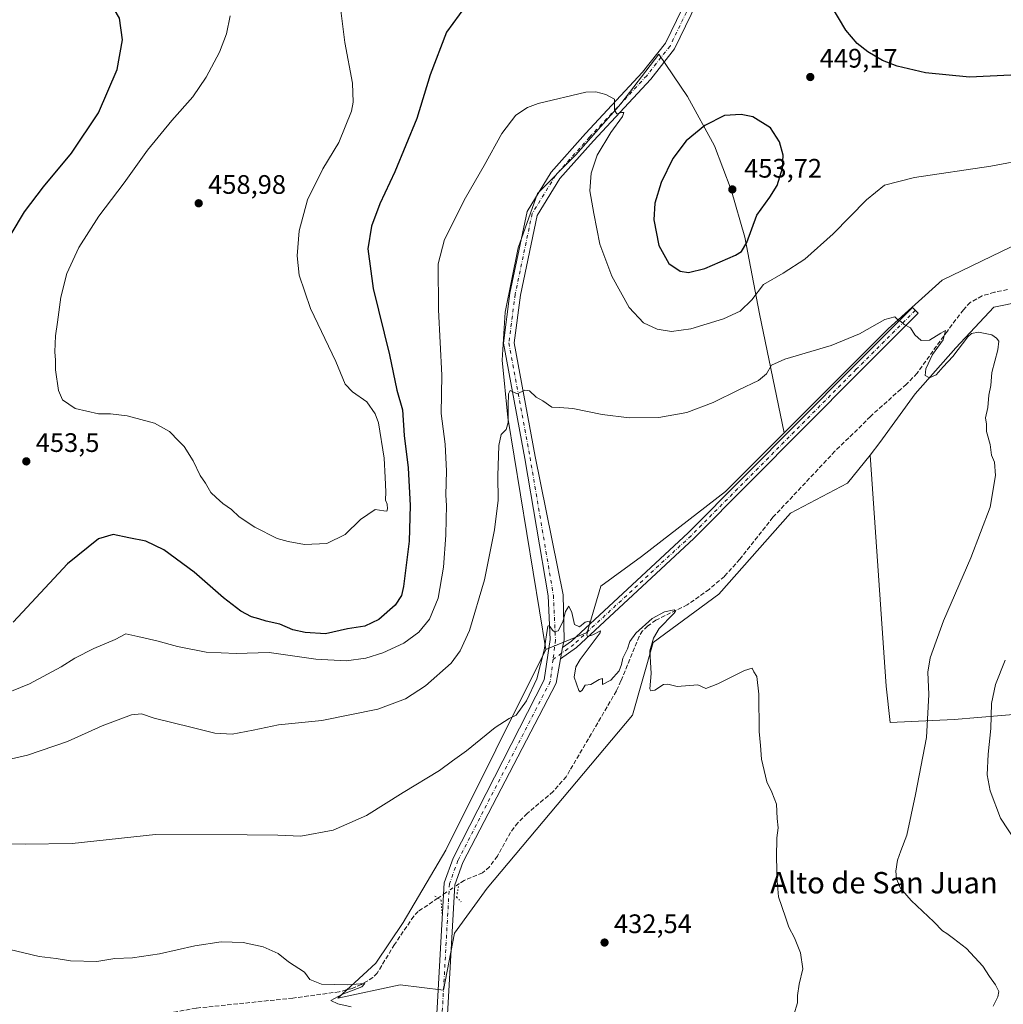
# Model space of a CAD drawing. Units: metres. Extents: x 600761 to 604214, y 4719911 to 4722275.
# Drawn here: x 602198 to 602566, y 4721374 to 4721743 of the extents above; entities that cross this region are included whole.
import ezdxf
from ezdxf.enums import TextEntityAlignment as Align

# ---------------------------------------------------------------- set-up
doc = ezdxf.new("R2010")
doc.units = ezdxf.units.M
doc.header["$MEASUREMENT"] = 0
for name, pattern in [('DGN Style 3', [2.307223458686699, 1.648016756204785, -0.6592067024819142]), ('DGN Style 4', [2.6384748266838614, 1.318413404963828, -0.6592067024819142, 0.001648016756204785, -0.6592067024819142]), ('DGN Style 5', [1.1536117293433497, 0.4944050268614355, -0.6592067024819142])]:
    doc.linetypes.add(name, pattern=pattern)
for name, color, linetype, lineweight in [('Corriente artificial lineal', 4, 'DGN Style 3', 13), ('Corriente artificial lineal oculto', 135, 'DGN Style 4', 13), ('Cultivos herbáceos CxS', 92, 'Continuous', 0), ('Cultivos leñosos CxS', 92, 'Continuous', 0), ('Curva de nivel maestra', 30, 'Continuous', 30), ('Curva de nivel normal', 30, 'Continuous', 0), ('Núcleo urbano CxS', 7, 'Continuous', 0), ('Pastizal CxS', 92, 'Continuous', 0), ('Pista no pavimentada Cxs', 111, 'Continuous', 0), ('Pista no pavimentada eje', 91, 'DGN Style 4', 0), ('Puente lineal', 2, 'DGN Style 5', 0), ('Punto de cota en terreno', 7, 'Continuous', 0), ('Rótulo de punto de cota en terreno', 7, 'Continuous', 0), ('Texto cartográfico', 7, 'Continuous', 0)]:
    doc.layers.add(name, color=color, linetype=linetype, lineweight=lineweight)
doc.styles.add('Style-Arial', font='txt')

# ---------------------------------------------------------------- blocks, each defined once
blk = doc.blocks.new('5PATER')
at = {"layer": 'Núcleo urbano CxS', "linetype": 'Continuous', "lineweight": 0}
h = blk.add_hatch(color=51, dxfattribs=at)
edge = h.paths.add_edge_path()
edge.add_ellipse((0, 0), major_axis=(-0.1095731443231308, -0.1110710700762829), ratio=0.9994222409660322, start_angle=0, end_angle=360)

msp = doc.modelspace()

# ---------------------------------------------------------------- linework, layer by layer
at = {"layer": 'Corriente artificial lineal', "color": 4, "linetype": 'DGN Style 3', "lineweight": 13}
for points in [[(602568.0500999996, 4721641.5701, 440.8787000000011), (602563.0800999999, 4721640.5101, 440.914300000004), (602558.4801000003, 4721639.130100001, 441.0334000000003), (602554.0601000005, 4721636.710100001, 440.8245000000024), (602551.4700999996, 4721633.970100001, 440.6667000000016), (602545.4801000003, 4721625.9901, 440.1971000000049), (602534.1401000004, 4721610.2301, 439.607999999993), (602530.1352000004, 4721606.0999, 439.2234000000026), (602528.0800999999, 4721604.220100001, 439.1257000000041), (602516.6601, 4721594.0701, 439.0381000000052), (602513.5201000003, 4721590.8101, 438.8179999999993), (602503.3901000004, 4721581.020099999, 438.6012000000047), (602480.2100999998, 4721556.290100001, 437.3077000000048), (602467.8300999999, 4721540.610099999, 437.0464000000065), (602462.0100999996, 4721534.1601, 436.8464999999997), (602456.3101000005, 4721529.300100001, 436.4033000000054), (602448.1401000004, 4721523.5101, 435.9236999999994), (602436.4001000002, 4721517.8101, 435.4492000000028), (602433.2500999998, 4721515.5701, 435.3083000000043), (602431.4301000005, 4721513.8101, 435.1334999999963), (602430.1101000002, 4721511.690099999, 435.1159000000043), (602423.3201000001, 4721495.030099999, 434.6287000000011), (602421.5800999999, 4721491.290100001, 434.482999999993), (602404.2301000003, 4721461.610099999, 433.4823999999935), (602402.8300999999, 4721459.210100001, 433.2828000000009), (602397.9101, 4721453.600099999, 433.1808000000019), (602388.2301000003, 4721445.460100001, 433.0463000000018), (602384.6700999998, 4721441.9901, 433.0715000000055), (602382.0000999998, 4721438.350099999, 432.8631000000024), (602377.0401, 4721429.4801, 432.6269999999931), (602374.0701000001, 4721425.4801, 432.5850000000065), (602371.5201000003, 4721423.280099999, 432.6377000000066), (602364.5701000001, 4721420.4101, 432.1888000000035), (602362.6858999999, 4721419.15, 431.9244000000036)], [(602354.7971000001, 4721413.738800001, 431.3007999999973), (602347.4401000004, 4721408.800100001, 431.1643999999943), (602345.7301000003, 4721406.960100001, 431.0252999999939), (602338.5500999996, 4721396.4001, 430.6263000000035), (602332.0701000001, 4721385.720100001, 430.5742999999929), (602330.4901000002, 4721384.0101, 430.4416999999958), (602326.1401000004, 4721381.4301, 430.215400000001), (602322.7301000003, 4721379.9901, 430.0241999999998), (602317.8601000002, 4721378.690099999, 429.747000000003), (602300.5201000003, 4721376.340100001, 429.163400000005), (602264.3201000001, 4721372.5701, 429.122000000003), (602247.1101000002, 4721369.5001, 429.2451000000001), (602237.5701000001, 4721367.350099999, 428.6775999999954), (602232.7801000001, 4721365.9301, 428.6202999999951), (602212.6201, 4721356.700099999, 427.9006999999983), (602211.3777000001, 4721355.955900001, 427.8172999999952)]]:
    msp.add_polyline3d(points, dxfattribs=at)
at = {"layer": 'Corriente artificial lineal oculto', "color": 135, "linetype": 'DGN Style 4', "lineweight": 13, "extrusion": (-0.05364231864756323, -0.03679511644759487, 0.9978820677092666), "elevation": -205606.2889472381, "flags": 128}
msp.add_lwpolyline([(-3552763.096365561, 3160734.126268515), (-3552763.096365561, 3160724.53965661)], dxfattribs=at)
at = {"layer": 'Cultivos herbáceos CxS', "color": 92, "linetype": 'Continuous', "lineweight": 0}
for points in [[(602632.5815000003, 4721650.654899999, 442.7725000000065), (602627.0538999997, 4721647.614700001, 442.523000000001), (602593.2940999996, 4721642.0439, 441.222299999994), (602583.2605, 4721639.032500001, 440.8828999999969), (602583.1511000004, 4721638.999500001, 440.8812999999937), (602562.8642999995, 4721634.9429, 440.7750999999989), (602548.6633000001, 4721619.727700001, 439.7133999999933), (602533.4471000005, 4721602.484099999, 438.9584000000032), (602520.2605, 4721584.226299999, 438.5418999999966), (602516.5460999999, 4721579.5834, 438.4694000000018)], [(602618.8711000001, 4721486.649700001, 458.499100000001), (602548.056, 4721480.6489, 441.4186000000045), (602524.0503000002, 4721479.448899999, 438.178700000004), (602522.5208999999, 4721493.047800001, 437.9578000000038), (602516.5460999999, 4721579.5834, 438.4694000000018), (602520.2605, 4721584.226299999, 438.5418999999966), (602533.4471000005, 4721602.484099999, 438.9584000000032), (602548.6633000001, 4721619.727700001, 439.7133999999933), (602562.8642999995, 4721634.9429, 440.7750999999989), (602583.1511000004, 4721638.999500001, 440.8812999999937)], [(602516.5460999999, 4721579.5834, 438.4694000000018), (602522.5208999999, 4721493.047800001, 437.9578000000038), (602524.0503000002, 4721479.448899999, 438.178700000004), (602548.056, 4721480.6489, 441.4186000000045), (602618.8711000001, 4721486.649700001, 458.499100000001), (602692.6638000002, 4721490.972899999, 459.9076999999961), (602693.0462999997, 4721490.995300001, 459.8858999999939), (602720.1501000002, 4721492.583500001, 458.8499000000011), (602829.0981000002, 4721490.6019, 450.8163000000059), (602822.3283000002, 4721527.9275, 448.7311999999947), (602819.9841, 4721562.834899999, 447.3901000000042), (602825.7577000001, 4721584.667099999, 446.9514000000054), (602830.1765000002, 4721601.3749, 446.2384000000021), (602830.6969, 4721600.549500001, 446.3227000000043)]]:
    msp.add_polyline3d(points, dxfattribs=at)
at = {"layer": 'Cultivos leñosos CxS', "color": 92, "linetype": 'Continuous', "lineweight": 0}
for points in [[(602573.0085000005, 4721659.286499999, 441.3926000000066), (602543.5910999998, 4721645.0869, 440.6318000000028), (602523.3044999996, 4721626.8289, 439.8071999999956), (602492.8724999996, 4721596.3983, 438.4799000000058), (602484.4102999996, 4721587.9363, 438.3190999999933), (602475.1311999997, 4721632.478900001, 443.813599999994), (602469.6529000001, 4721661.136700001, 451.0684000000037), (602464.5959000001, 4721678.837099999, 453.1640999999945), (602458.2746000001, 4721695.2731, 450.9612000000052), (602448.1602999996, 4721713.816500001, 447.8790000000009), (602437.4376999997, 4721729.6775, 446.4529000000039), (602423.2315999996, 4721711.100299999, 445.1101000000053), (602406.4271, 4721691.896700001, 444.0763000000007), (602392.0242, 4721677.4935, 443.3292999999976), (602384.8223000001, 4721657.0897, 442.5648999999976), (602380.0207000002, 4721633.0845, 441.7118000000046), (602378.8202999998, 4721615.0811, 441.4064999999973), (602381.0151000004, 4721593.608700001, 440.3068999999959), (602395.2516999999, 4721506.8343, 435.2434999999969), (602357.7125000004, 4721431.7147, 431.9689999999973), (602341.7307000002, 4721404.686699999, 430.9311000000016), (602331.5871000001, 4721389.4715, 430.6068999999989), (602317.3857000005, 4721376.2851, 429.5715000000055), (602340.7160999998, 4721381.3565, 431.4755000000005), (602356.9463000001, 4721379.3277, 431.6214000000036), (602361.0037000002, 4721400.6293, 431.5467999999965), (602373.2445, 4721417.4693, 431.6358000000037), (602427.6123000003, 4721482.2257, 433.9943000000058), (602435.3787000002, 4721509.4235, 434.8065999999963), (602459.9722999996, 4721527.5551, 435.8127999999998), (602486.7866000002, 4721557.852700001, 436.9557999999961), (602508.0881000003, 4721569.0109, 437.6794999999984), (602516.5460999999, 4721579.5834, 438.4694000000018), (602522.5208999999, 4721493.047800001, 437.9578000000038), (602524.0503000002, 4721479.448899999, 438.178700000004), (602548.056, 4721480.6489, 441.4186000000045), (602618.8711000001, 4721486.649700001, 458.499100000001)], [(602484.4102999996, 4721587.9363, 438.3190999999933), (602475.1311999997, 4721632.478900001, 443.813599999994), (602469.6529000001, 4721661.136700001, 451.0684000000037), (602464.5959000001, 4721678.837099999, 453.1640999999945), (602458.2746000001, 4721695.2731, 450.9612000000052), (602448.1602999996, 4721713.816500001, 447.8790000000009), (602437.4376999997, 4721729.6775, 446.4529000000039), (602423.2315999996, 4721711.100299999, 445.1101000000053), (602406.4271, 4721691.896700001, 444.0763000000007), (602392.0242, 4721677.4935, 443.3292999999976), (602384.8223000001, 4721657.0897, 442.5648999999976), (602380.0207000002, 4721633.0845, 441.7118000000046), (602378.8202999998, 4721615.0811, 441.4064999999973), (602381.0151000004, 4721593.608700001, 440.3068999999959), (602395.2516999999, 4721506.8343, 435.2434999999969)], [(602484.4102999996, 4721587.9363, 438.3190999999933), (602475.1311999997, 4721632.478900001, 443.813599999994), (602469.6529000001, 4721661.136700001, 451.0684000000037), (602464.5959000001, 4721678.837099999, 453.1640999999945), (602458.2746000001, 4721695.2731, 450.9612000000052), (602448.1602999996, 4721713.816500001, 447.8790000000009), (602437.4376999997, 4721729.6775, 446.4529000000039), (602423.2315999996, 4721711.100299999, 445.1101000000053), (602406.4271, 4721691.896700001, 444.0763000000007), (602392.0242, 4721677.4935, 443.3292999999976), (602384.8223000001, 4721657.0897, 442.5648999999976), (602380.0207000002, 4721633.0845, 441.7118000000046), (602378.8202999998, 4721615.0811, 441.4064999999973), (602381.0151000004, 4721593.608700001, 440.3068999999959), (602395.2516999999, 4721506.8343, 435.2434999999969)], [(602702.1067000004, 4721682.176300001, 445.1775999999954), (602701.9205, 4721683.853900001, 445.1984999999986), (602701.8327000003, 4721684.645099999, 445.2121000000043), (602683.5727000004, 4721679.572899999, 444.4664000000049), (602657.1995000001, 4721669.4299, 443.5250999999989), (602632.8551000003, 4721666.387700001, 442.6201000000001), (602610.8958999999, 4721664.760500001, 442.1733999999997), (602605.4676999999, 4721664.359300001, 442.1089999999967), (602573.0085000005, 4721659.286499999, 441.3926000000066), (602543.5910999998, 4721645.0869, 440.6318000000028), (602523.3044999996, 4721626.8289, 439.8071999999956), (602492.8724999996, 4721596.3983, 438.4799000000058), (602484.4102999996, 4721587.9363, 438.3190999999933)], [(602516.5460999999, 4721579.5834, 438.4694000000018), (602522.5208999999, 4721493.047800001, 437.9578000000038), (602524.0503000002, 4721479.448899999, 438.178700000004), (602548.056, 4721480.6489, 441.4186000000045), (602618.8711000001, 4721486.649700001, 458.499100000001), (602692.6638000002, 4721490.972899999, 459.9076999999961), (602693.0462999997, 4721490.995300001, 459.8858999999939), (602720.1501000002, 4721492.583500001, 458.8499000000011), (602829.0981000002, 4721490.6019, 450.8163000000059), (602822.3283000002, 4721527.9275, 448.7311999999947), (602819.9841, 4721562.834899999, 447.3901000000042), (602825.7577000001, 4721584.667099999, 446.9514000000054), (602830.1765000002, 4721601.3749, 446.2384000000021), (602830.6969, 4721600.549500001, 446.3227000000043)], [(602484.4102999996, 4721587.9363, 438.3190999999933), (602462.4408999998, 4721565.9683, 437.2755000000034), (602430.9967, 4721541.6239, 435.9896000000008), (602415.7808999997, 4721530.4661, 435.4606000000058), (602410.7083000002, 4721513.221899999, 434.9554000000062), (602395.2516999999, 4721506.8343, 435.2434999999969)], [(602395.2516999999, 4721506.8343, 435.2434999999969), (602357.7125000004, 4721431.7147, 431.9689999999973), (602341.7307000002, 4721404.686699999, 430.9311000000016), (602331.5871000001, 4721389.4715, 430.6068999999989), (602317.3857000005, 4721376.2851, 429.5715000000055), (602340.7160999998, 4721381.3565, 431.4755000000005), (602356.9463000001, 4721379.3277, 431.6214000000036), (602361.0037000002, 4721400.6293, 431.5467999999965), (602373.2445, 4721417.4693, 431.6358000000037), (602427.6123000003, 4721482.2257, 433.9943000000058), (602435.3787000002, 4721509.4235, 434.8065999999963), (602459.9722999996, 4721527.5551, 435.8127999999998), (602486.7866000002, 4721557.852700001, 436.9557999999961), (602508.0881000003, 4721569.0109, 437.6794999999984), (602516.5460999999, 4721579.5834, 438.4694000000018)]]:
    msp.add_polyline3d(points, dxfattribs=at)
msp.add_polyline3d([(602484.4102999996, 4721587.9363, 438.3190999999933), (602462.4408999998, 4721565.9683, 437.2755000000034), (602430.9967, 4721541.6239, 435.9896000000008), (602415.7808999997, 4721530.4661, 435.4606000000058), (602410.7083000002, 4721513.221899999, 434.9554000000062), (602395.2516999999, 4721506.8343, 435.2434999999969), (602381.0151000004, 4721593.608700001, 440.3068999999959), (602378.8202999998, 4721615.0811, 441.4064999999973), (602380.0207000002, 4721633.0845, 441.7118000000046), (602384.8223000001, 4721657.0897, 442.5648999999976), (602392.0242, 4721677.4935, 443.3292999999976), (602406.4271, 4721691.896700001, 444.0763000000007), (602423.2315999996, 4721711.100299999, 445.1101000000053), (602437.4376999997, 4721729.6775, 446.4529000000039), (602448.1602999996, 4721713.816500001, 447.8790000000009), (602458.2746000001, 4721695.2731, 450.9612000000052), (602464.5959000001, 4721678.837099999, 453.1640999999945), (602469.6529000001, 4721661.136700001, 451.0684000000037), (602475.1311999997, 4721632.478900001, 443.813599999994)], close=True, dxfattribs=at)
at = {"layer": 'Curva de nivel maestra', "color": 30, "linetype": 'Continuous', "lineweight": 30, "elevation": 450, "flags": 128}
for points in [[(602195.0199999996, 4721662.300100001), (602200.0199999996, 4721670.600099999), (602207.1399999997, 4721679.950099999), (602217.6200000001, 4721692.5601), (602227.7400000002, 4721707.720100001), (602234.7599999999, 4721723.880100001), (602236.7800000003, 4721734.9301), (602235.5800000001, 4721743.100099999), (602231.5700000003, 4721749.9801), (602226.7199999997, 4721758.130100001), (602223.9100000003, 4721761.540100001), (602221.1399999997, 4721765.0001), (602216.4600000001, 4721769.780099999), (602213.79, 4721771.940099999), (602211.6600000003, 4721774.3301), (602207.9400000004, 4721777.850099999), (602201, 4721785.860099999), (602198.1100000005, 4721790.800100001)], [(602749.3499999996, 4721761.200099999), (602729.0899999999, 4721737.920100001), (602718.3700000001, 4721728.1801), (602711.7000000002, 4721723.530099999), (602704.7000000002, 4721720.7401), (602694.6200000001, 4721717.7501), (602687.04, 4721714.970100001), (602677.29, 4721713.6601), (602641.5599999996, 4721714.6601), (602628.3600000005, 4721715.800100001), (602617.4800000006, 4721718.5801), (602605.1600000003, 4721723.5801), (602598.4900000002, 4721724.960100001), (602593.3799999999, 4721724.710100001), (602569.2699999996, 4721721.8201), (602553.7100000001, 4721721.0701), (602537.3200000003, 4721722.6801), (602526.7400000002, 4721725.110099999), (602521.1399999997, 4721727.290100001), (602515.6900000004, 4721730.530099999), (602511.7000000002, 4721733.620100001), (602507.4699999997, 4721738.630100001), (602501.6600000003, 4721748.460100001)], [(602365.0700000003, 4721747.620100001), (602357.9500000002, 4721737.8301), (602351.8700000001, 4721721.880100001), (602346.8700000001, 4721705.540100001), (602338.6600000003, 4721685.550100001), (602333.0800000001, 4721673.550100001), (602329.9199999999, 4721665.2601), (602328.5199999996, 4721656.7301), (602330.5599999996, 4721641.970100001), (602336.7199999997, 4721617.040100001), (602339.3600000005, 4721603.9301), (602341.5300000003, 4721596.5601), (602342.1799999997, 4721586.920100001), (602343.6200000001, 4721574.7601), (602344.3600000005, 4721560.710100001), (602344.0599999996, 4721547.360099999), (602341.9600000001, 4721530.360099999), (602341.1699999999, 4721527.030099999), (602338.8499999996, 4721523.350099999), (602332.6799999997, 4721518.020099999), (602327.4600000001, 4721515.540100001), (602320.9299999997, 4721514.530099999), (602312.7300000006, 4721512.6801), (602305.0499999998, 4721513.190099999), (602300.5300000003, 4721514.220100001), (602295.5700000003, 4721516.2401), (602290.4900000002, 4721517.380100001), (602287.7199999997, 4721518.340100001), (602285.0800000001, 4721519.090100001), (602281.0099999999, 4721521.140100001), (602274.5099999999, 4721526.110099999), (602263.5800000001, 4721535.7301), (602252.1600000003, 4721544.100099999), (602245.5, 4721547.340100001), (602239.0999999996, 4721548.610099999), (602233.2999999998, 4721549.880100001), (602227.7699999996, 4721548.1801), (602216.1299999999, 4721538.880100001), (602199.3700000001, 4721520.7301), (602195.7699999996, 4721517.090100001)], [(602448.6200000001, 4721647.890100001), (602454.7199999997, 4721649.380100001), (602466.2400000002, 4721654.4001), (602468.4100000003, 4721655.720100001), (602470.4199999999, 4721659.110099999), (602474.1200000001, 4721669.350099999), (602479.0700000003, 4721676.130100001), (602481.7999999998, 4721680.5001), (602483.7199999997, 4721686.950099999), (602484.0499999998, 4721691.860099999), (602482.7100000001, 4721696.850099999), (602479.2199999997, 4721702.030099999), (602472.6799999997, 4721706.1501), (602468.3300000001, 4721707.0701), (602462.1100000005, 4721706.630100001), (602454.75, 4721702.880100001), (602447.7199999997, 4721697.210100001), (602442.7800000003, 4721690.550100001), (602438.2999999998, 4721681.550100001), (602435.9900000002, 4721673.8101), (602435.6500000004, 4721667.5701), (602437.4699999997, 4721658.050100001), (602441.2800000003, 4721651.340100001), (602445.4199999999, 4721648.4301), (602448.6200000001, 4721647.890100001)]]:
    msp.add_lwpolyline(points, dxfattribs=at)
at = {"layer": 'Curva de nivel normal', "color": 30, "linetype": 'Continuous', "lineweight": 0, "flags": 128}
for points, elevation in [([(602318.29, 4721746.920100001), (602319.9100000003, 4721734.020099999), (602322.7999999998, 4721718.8301), (602323.0700000003, 4721711.670100001), (602322.4000000004, 4721708.300100001), (602317.6900000004, 4721696.590100001), (602311.7300000006, 4721686.700099999), (602306.04, 4721675.0701), (602302.8600000005, 4721663.540100001), (602302.1100000005, 4721654.110099999), (602302.8399999999, 4721646.950099999), (602307.0800000001, 4721634.420100001), (602316.5499999998, 4721614.540100001), (602320.0999999996, 4721606.110099999), (602322.8300000001, 4721603.290100001), (602328.2300000006, 4721599.5101), (602331.3300000001, 4721595.0101), (602332.5300000003, 4721591.600099999), (602334.7100000001, 4721578.4801), (602335.0199999996, 4721571.140100001), (602335.3200000003, 4721565.770099999), (602335.2199999997, 4721562.7401), (602335.7699999996, 4721561.220100001), (602335.8899999997, 4721559.4801), (602335.6600000003, 4721558.630100001), (602334.5499999998, 4721558.720100001), (602331.2999999998, 4721559.1601), (602325.8499999996, 4721555.450099999), (602320.0999999996, 4721549.800100001), (602313.2699999996, 4721546.520099999), (602304.8099999996, 4721546.0801), (602298.7599999999, 4721547.220100001), (602294.5999999996, 4721548.390100001), (602286.2199999997, 4721552.5801), (602280.3799999999, 4721556.460100001), (602277.5, 4721559.2501), (602274.3399999999, 4721561.390100001), (602271.8399999999, 4721563.710100001), (602269.7800000003, 4721565.600099999), (602267.7800000003, 4721569.020099999), (602265.7800000003, 4721571.9901), (602263.1500000004, 4721577.460100001), (602259.8499999996, 4721582.8201), (602257.7800000003, 4721584.7301), (602254.3300000001, 4721588.390100001), (602248.7000000002, 4721591.550100001), (602238.4800000006, 4721594.270099999), (602232.2800000003, 4721594.960100001), (602227.7400000002, 4721595.0601), (602219.0300000003, 4721597.0101), (602214.29, 4721600.270099999), (602212.7300000006, 4721603.7401), (602211.6799999997, 4721611.4301), (602211.7199999997, 4721615.1601), (602211.4699999997, 4721618.200099999), (602211.7000000002, 4721624.220100001), (602212.4699999997, 4721629.3101), (602213.6200000001, 4721638.670100001), (602215.9500000002, 4721647.5101), (602220.3600000005, 4721657.300100001), (602227.8499999996, 4721668.960100001), (602237.3899999997, 4721681.4901), (602246.0499999998, 4721693.6801), (602255.1699999999, 4721704.790100001), (602263.04, 4721713.600099999), (602268.0899999999, 4721720.9901), (602273.04, 4721730.370100001), (602275.6799999997, 4721737.210100001), (602277.0599999996, 4721743.9301)], 455), ([(602576.3799999999, 4721690.5001), (602561.79, 4721687.7301), (602533.2400000002, 4721683.5001), (602521.9199999999, 4721680.550100001), (602515.1900000004, 4721675.140100001), (602502.7300000006, 4721662.360099999), (602492.1600000003, 4721652.840100001), (602483.9699999997, 4721647.710100001), (602476.5999999996, 4721643.420100001), (602472.2699999996, 4721637.670100001), (602467.8700000001, 4721633.4901), (602461.7400000002, 4721630.630100001), (602449.4699999997, 4721626.8201), (602442.1699999999, 4721625.790100001), (602436.9000000004, 4721626.640100001), (602431.79, 4721629.100099999), (602426.4299999997, 4721634.7501), (602419.8799999999, 4721646.5001), (602415.3799999999, 4721658.520099999), (602413.1500000004, 4721669.950099999), (602411.7199999997, 4721678.460100001), (602412.2199999997, 4721685.140100001), (602414.4500000002, 4721691.8201), (602419.5800000001, 4721700.280099999), (602423.8499999996, 4721706.2601), (602424.3799999999, 4721707.790100001), (602423.5, 4721707.7501), (602421.75, 4721707.3301), (602420.8600000005, 4721708.720100001), (602420.8700000001, 4721712.780099999), (602417.7000000002, 4721714.5601), (602413.9100000003, 4721715.590100001), (602410.1500000004, 4721715.440099999), (602392.3499999996, 4721711.1501), (602388.3300000001, 4721709.670100001), (602383.9100000003, 4721706.850099999), (602378.7400000002, 4721699.9001), (602372.0899999999, 4721687.960100001), (602365.1200000001, 4721675.9101), (602357.2599999999, 4721660.2501), (602354.8799999999, 4721651.100099999), (602355, 4721633.970100001), (602356.2400000002, 4721609.450099999), (602356, 4721595.0801), (602357.5300000003, 4721583.640100001), (602358.0499999998, 4721573.530099999), (602357.7999999998, 4721564.6501), (602358.0599999996, 4721560.5601), (602357.8499999996, 4721555.530099999), (602357.7999999998, 4721549.5601), (602356.8799999999, 4721537.5801), (602354.8300000001, 4721525.970100001), (602351.6699999999, 4721518.1501), (602347.6600000003, 4721513.3101), (602341.9800000006, 4721509.2401), (602334.2400000002, 4721505.5801), (602327.7599999999, 4721503.5701), (602320.4800000006, 4721502.620100001), (602309.1600000003, 4721503.200099999), (602291.6100000005, 4721505.6601), (602279.2800000003, 4721505.3101), (602268.0199999996, 4721505.8201), (602257.29, 4721507.920100001), (602249.5599999996, 4721510.090100001), (602242.4600000001, 4721511.7301), (602238.0199999996, 4721512.6801), (602234.04, 4721510.540100001), (602226.04, 4721507.1801), (602218.8600000005, 4721503.5801), (602213.8099999996, 4721500.270099999), (602201.9800000006, 4721493.950099999), (602188.9000000004, 4721488.7401)], 445), ([(602562.6095000004, 4721373.3388), (602564.3600000005, 4721376.8201), (602564.79, 4721378.8101), (602563.4900000002, 4721381.360099999), (602561.2599999999, 4721384.470100001), (602558.7999999998, 4721388.340100001), (602552.6699999999, 4721394.880100001), (602547.7300000006, 4721398.600099999), (602545.3200000003, 4721400.530099999), (602543.6399999997, 4721401.5101), (602540.3700000001, 4721404.9101), (602531.9500000002, 4721412.8201), (602528, 4721417.460100001), (602526.4699999997, 4721420.950099999), (602526.1900000004, 4721423.790100001), (602526.8700000001, 4721428.020099999), (602528.0099999999, 4721431.450099999), (602530.3200000003, 4721437.2601), (602533.5800000001, 4721452.590100001), (602537.7199999997, 4721473.920100001), (602538.5999999996, 4721489.920100001), (602538.1900000004, 4721498.370100001), (602539.0800000001, 4721503.720100001), (602544.0499999998, 4721517.590100001), (602554.2400000002, 4721541.140100001), (602561.4500000002, 4721560.130100001), (602563.4400000004, 4721571.9101), (602563.0800000001, 4721576.9101), (602562.0300000003, 4721579.5701), (602561.5599999996, 4721583.540100001), (602560.1399999997, 4721588.460100001), (602560.1900000004, 4721591.200099999), (602559.75, 4721593.5601), (602560.5999999996, 4721597.4101), (602561.0099999999, 4721601.9801), (602561.7000000002, 4721605.5801), (602562.1299999999, 4721610.4901), (602564.4100000003, 4721618.950099999), (602564.7599999999, 4721622.2601), (602563.8300000001, 4721623.3301), (602562.1100000005, 4721624.610099999), (602557.1200000001, 4721625.620100001), (602554.5599999996, 4721625.100099999), (602553.1699999999, 4721623.8201), (602547.5, 4721616.530099999), (602543.8600000005, 4721612.640100001), (602541.3499999996, 4721609.6601), (602538.8399999999, 4721608.540100001), (602537.1500000004, 4721609.390100001), (602537.3600000005, 4721611.9001), (602539.9699999997, 4721617.2301), (602543.8799999999, 4721622.6801), (602544.7599999999, 4721626.140100001), (602543.0099999999, 4721625.2501), (602538.8200000003, 4721622.5601), (602535.7199999997, 4721622.450099999), (602533.3200000003, 4721624.620100001), (602531.6900000004, 4721627.190099999), (602529.3200000003, 4721628.4801), (602528.0999999996, 4721629.600099999), (602526.8700000001, 4721630.370100001), (602525.7999999998, 4721631.340100001), (602522.1200000001, 4721630.290100001), (602512.5700000003, 4721624.950099999), (602501.9299999997, 4721620.600099999), (602484.7000000002, 4721615.450099999), (602479.5999999996, 4721613.190099999), (602477.7400000002, 4721610.0001), (602474.7400000002, 4721607.470100001), (602467.4100000003, 4721604.050100001), (602457.8099999996, 4721599.210100001), (602447.9800000006, 4721595.5101), (602437.4900000002, 4721593.5801), (602426.3499999996, 4721593.4901), (602416.2199999997, 4721594.7401), (602405.3499999996, 4721596.9801), (602400.3300000001, 4721597.440099999), (602397.4800000006, 4721597.550100001), (602394.0899999999, 4721599.850099999), (602391.5800000001, 4721601.300100001), (602389.0300000003, 4721603.620100001), (602387.2999999998, 4721603.870100001), (602384.4500000002, 4721602.440099999), (602381.7800000003, 4721603.800100001), (602381.2699999996, 4721602.550100001), (602381.0700000003, 4721597.960100001), (602381.1200000001, 4721591.790100001), (602380.2999999998, 4721589.1501), (602378.4199999999, 4721587.2301), (602377.5899999999, 4721583.130100001), (602377.2800000003, 4721571.790100001), (602377.3300000001, 4721562.690099999), (602376.0199999996, 4721551.550100001), (602372.1799999997, 4721532.920100001), (602366.6200000001, 4721513.920100001), (602363.0899999999, 4721506.300100001), (602359.7599999999, 4721501.720100001), (602350.1200000001, 4721493.2301), (602342.7100000001, 4721488.370100001), (602332.3600000005, 4721484.530099999), (602311.3899999997, 4721480.2501), (602295.1100000005, 4721478.600099999), (602285.7100000001, 4721476.600099999), (602277.7999999998, 4721475.1501), (602271.3200000003, 4721475.470100001), (602262.2800000003, 4721477.7601), (602248.6500000004, 4721481.050100001), (602243.8300000001, 4721482.6801), (602240.1200000001, 4721482.3201), (602229.1200000001, 4721478.190099999), (602216.0999999996, 4721472.4001), (602201.2100000001, 4721467.280099999), (602186.8799999999, 4721463.9901)], 440), ([(602488.04, 4721370.090100001), (602489.3899999997, 4721374.520099999), (602489.3899999997, 4721377.2501), (602490.0099999999, 4721381.520099999), (602491.3300000001, 4721387.270099999), (602490.4699999997, 4721393.270099999), (602488.2199999997, 4721398.940099999), (602486.1299999999, 4721402.940099999), (602484.9500000002, 4721406.600099999), (602482.2699999996, 4721414.270099999), (602481.7999999998, 4721420.270099999), (602481.4699999997, 4721428.9001), (602481.6900000004, 4721436.280099999), (602482.2100000001, 4721440.0601), (602481.7699999996, 4721443.590100001), (602481.4800000006, 4721448.9801), (602479.8300000001, 4721453.350099999), (602477.9400000004, 4721457.220100001), (602475.9100000003, 4721465.7601), (602475.54, 4721470.870100001), (602475.0599999996, 4721476.140100001), (602474.8700000001, 4721490.100099999), (602474.1600000003, 4721496.6601), (602473.0800000001, 4721498.5001), (602472.4299999997, 4721499.7601), (602469.5300000003, 4721499.0001), (602459.5800000001, 4721493.9101), (602455.0199999996, 4721492.2601), (602452.0599999996, 4721493.5601), (602444.3099999996, 4721492.9801), (602440.8300000001, 4721493.840100001), (602439.2300000006, 4721493.720100001), (602436.04, 4721491.5601), (602434.4400000004, 4721491.3201), (602434.1399999997, 4721492.030099999), (602434.6100000005, 4721497.870100001), (602434.1299999999, 4721506.2501), (602435.5099999999, 4721511.020099999), (602437.6200000001, 4721514.6601), (602442.9800000006, 4721520.110099999), (602443.7599999999, 4721521.090100001), (602443.1699999999, 4721521.600099999), (602439.6200000001, 4721520.9001), (602434.9800000006, 4721518.360099999), (602428.8399999999, 4721512.9301), (602426.5800000001, 4721509.840100001), (602425.7000000002, 4721507.030099999), (602424.0199999996, 4721503.5801), (602423.5700000003, 4721501.220100001), (602422.5800000001, 4721498.850099999), (602419.5800000001, 4721495.3101), (602416.3600000005, 4721493.670100001), (602416.3499999996, 4721494.9901), (602416.3799999999, 4721495.9001), (602415.2100000001, 4721495.630100001), (602412.0800000001, 4721493.700099999), (602409.9299999997, 4721493.420100001), (602408.7999999998, 4721491.5601), (602408.04, 4721490.970100001), (602407.5300000003, 4721491.520099999), (602405.8300000001, 4721496.450099999), (602406.3799999999, 4721500.280099999), (602408, 4721503.0101), (602415.54, 4721513.0001), (602415.6399999997, 4721513.790100001), (602412.8399999999, 4721512.340100001), (602410.7400000002, 4721511.670100001), (602410.5, 4721512.340100001), (602411.5999999996, 4721516.780099999), (602411.3499999996, 4721517.4301), (602409.8899999997, 4721517.040100001), (602407.7400000002, 4721515.300100001), (602405.9000000004, 4721516.130100001), (602404.8700000001, 4721520.6801), (602403.7400000002, 4721523.0101), (602402.5700000003, 4721521.0001), (602401.5499999998, 4721517.110099999), (602399.75, 4721513.780099999), (602398.3899999997, 4721513.4301), (602397.7199999997, 4721514.030099999), (602396.4600000001, 4721515.800100001), (602395.9400000004, 4721515.4801), (602394.5499999998, 4721506.520099999), (602391.7999999998, 4721495.770099999), (602387.9900000002, 4721487.5701), (602384.1399999997, 4721482.210100001), (602381.4699999997, 4721480.9901), (602376.2800000003, 4721477.600099999), (602365.5, 4721468.870100001), (602360.2000000002, 4721465.1601), (602355.3799999999, 4721461.5701), (602341.8200000003, 4721453.300100001), (602328.0300000003, 4721444.6801), (602315.5999999996, 4721439.140100001), (602303.5199999996, 4721436.890100001), (602294.8499999996, 4721437.3301), (602283.3399999999, 4721437.4301), (602249.0800000001, 4721437.620100001), (602217.9100000003, 4721434.200099999), (602200.2599999999, 4721433.970100001), (602173.9199999999, 4721434.450099999)], 435), ([(602570.8099999996, 4721435.350099999), (602565.3200000003, 4721443.670100001), (602561.4699999997, 4721453.850099999), (602560.4199999999, 4721459.9301), (602560.7999999998, 4721467.590100001), (602561.79, 4721477.2501), (602562.0199999996, 4721486.5601), (602563.5499999998, 4721493.720100001), (602567.1399999997, 4721502.8301)], 445), ([(602322.3799999999, 4721373.100099999), (602317.3700000001, 4721374.220100001), (602314.7199999997, 4721375.460100001), (602318.8399999999, 4721377.6601), (602326.3099999996, 4721380.5101), (602327.4600000001, 4721381.840100001), (602320.9400000004, 4721381.290100001), (602311.2000000002, 4721381.5601), (602306.9100000003, 4721383.340100001), (602304.7999999998, 4721386.020099999), (602298.8200000003, 4721389.940099999), (602295.0099999999, 4721393.0601), (602289.4500000002, 4721395.550100001), (602281.9100000003, 4721397.200099999), (602273.6500000004, 4721397.390100001), (602263.79, 4721395.870100001), (602250.6200000001, 4721392.860099999), (602240.4600000001, 4721391.4101), (602233.8600000005, 4721391.130100001), (602227.0800000001, 4721390.0801), (602217.2199999997, 4721390.3301), (602211.9100000003, 4721391.1801), (602205.4900000002, 4721391.940099999), (602191.3899999997, 4721395.2401)], 430)]:
    msp.add_lwpolyline(points, dxfattribs=dict(at, elevation=elevation))
at = {"layer": 'Pastizal CxS', "color": 92, "linetype": 'Continuous', "lineweight": 0}
for points in [[(602702.1067000004, 4721682.176300001, 445.1775999999954), (602701.9205, 4721683.853900001, 445.1984999999986), (602701.8327000003, 4721684.645099999, 445.2121000000043), (602683.5727000004, 4721679.572899999, 444.4664000000049), (602657.1995000001, 4721669.4299, 443.5250999999989), (602632.8551000003, 4721666.387700001, 442.6201000000001), (602610.8958999999, 4721664.760500001, 442.1733999999997), (602605.4676999999, 4721664.359300001, 442.1089999999967), (602573.0085000005, 4721659.286499999, 441.3926000000066), (602543.5910999998, 4721645.0869, 440.6318000000028), (602523.3044999996, 4721626.8289, 439.8071999999956), (602492.8724999996, 4721596.3983, 438.4799000000058), (602484.4102999996, 4721587.9363, 438.3190999999933)], [(602583.1511000004, 4721638.999500001, 440.8812999999937), (602562.8642999995, 4721634.9429, 440.7750999999989), (602548.6633000001, 4721619.727700001, 439.7133999999933), (602533.4471000005, 4721602.484099999, 438.9584000000032), (602520.2605, 4721584.226299999, 438.5418999999966), (602516.5460999999, 4721579.5834, 438.4694000000018), (602508.0881000003, 4721569.0109, 437.6794999999984), (602486.7866000002, 4721557.852700001, 436.9557999999961), (602459.9722999996, 4721527.5551, 435.8127999999998), (602435.3787000002, 4721509.4235, 434.8065999999963), (602427.6123000003, 4721482.2257, 433.9943000000058), (602373.2445, 4721417.4693, 431.6358000000037), (602361.0037000002, 4721400.6293, 431.5467999999965), (602356.9463000001, 4721379.3277, 431.6214000000036), (602340.7160999998, 4721381.3565, 431.4755000000005), (602317.3857000005, 4721376.2851, 429.5715000000055), (602331.5871000001, 4721389.4715, 430.6068999999989), (602341.7307000002, 4721404.686699999, 430.9311000000016), (602357.7125000004, 4721431.7147, 431.9689999999973), (602395.2516999999, 4721506.8343, 435.2434999999969), (602410.7083000002, 4721513.221899999, 434.9554000000062), (602415.7808999997, 4721530.4661, 435.4606000000058), (602430.9967, 4721541.6239, 435.9896000000008), (602462.4408999998, 4721565.9683, 437.2755000000034), (602484.4102999996, 4721587.9363, 438.3190999999933), (602492.8724999996, 4721596.3983, 438.4799000000058), (602523.3044999996, 4721626.8289, 439.8071999999956), (602543.5910999998, 4721645.0869, 440.6318000000028), (602573.0085000005, 4721659.286499999, 441.3926000000066)], [(602632.5815000003, 4721650.654899999, 442.7725000000065), (602627.0538999997, 4721647.614700001, 442.523000000001), (602593.2940999996, 4721642.0439, 441.222299999994), (602583.2605, 4721639.032500001, 440.8828999999969), (602583.1511000004, 4721638.999500001, 440.8812999999937), (602562.8642999995, 4721634.9429, 440.7750999999989), (602548.6633000001, 4721619.727700001, 439.7133999999933), (602533.4471000005, 4721602.484099999, 438.9584000000032), (602520.2605, 4721584.226299999, 438.5418999999966), (602516.5460999999, 4721579.5834, 438.4694000000018)], [(602484.4102999996, 4721587.9363, 438.3190999999933), (602462.4408999998, 4721565.9683, 437.2755000000034), (602430.9967, 4721541.6239, 435.9896000000008), (602415.7808999997, 4721530.4661, 435.4606000000058), (602410.7083000002, 4721513.221899999, 434.9554000000062), (602395.2516999999, 4721506.8343, 435.2434999999969)], [(602395.2516999999, 4721506.8343, 435.2434999999969), (602357.7125000004, 4721431.7147, 431.9689999999973), (602341.7307000002, 4721404.686699999, 430.9311000000016), (602331.5871000001, 4721389.4715, 430.6068999999989), (602317.3857000005, 4721376.2851, 429.5715000000055), (602340.7160999998, 4721381.3565, 431.4755000000005), (602356.9463000001, 4721379.3277, 431.6214000000036), (602361.0037000002, 4721400.6293, 431.5467999999965), (602373.2445, 4721417.4693, 431.6358000000037), (602427.6123000003, 4721482.2257, 433.9943000000058), (602435.3787000002, 4721509.4235, 434.8065999999963), (602459.9722999996, 4721527.5551, 435.8127999999998), (602486.7866000002, 4721557.852700001, 436.9557999999961), (602508.0881000003, 4721569.0109, 437.6794999999984), (602516.5460999999, 4721579.5834, 438.4694000000018)]]:
    msp.add_polyline3d(points, dxfattribs=at)
at = {"layer": 'Pista no pavimentada Cxs', "color": 111, "linetype": 'Continuous', "lineweight": 0, "extrusion": (0.0001429404444400719, 0.0007980027745898564, 0.9999996713797465), "elevation": 4288.706289506345, "flags": 128}
msp.add_lwpolyline([(602400.6335915948, 4721501.349246648), (602401.3947920877, 4721505.598848)], dxfattribs=at)
msp.add_lwpolyline([(602400.6335915948, 4721501.349246648), (602401.3947920877, 4721505.598848)], dxfattribs=at)
at = {"layer": 'Pista no pavimentada Cxs', "color": 111, "linetype": 'Continuous', "lineweight": 0}
for points in [[(602522.2352999998, 4721900.6209, 456.5329000000056), (602512.7991000004, 4721881.1931, 455.6076999999932), (602493.9005000005, 4721840.488700001, 453.8678999999975), (602472.4420999996, 4721794.381899999, 451.5601000000024), (602466.3399, 4721778.981100001, 450.4106000000029), (602443.3750999998, 4721731.5943, 447.0197999999946), (602434.4590999996, 4721720.2465, 446.2445000000008), (602412.9863, 4721697.183300001, 444.9499000000069), (602400.4203000005, 4721683.046499999, 443.8426999999938), (602391.9617, 4721669.2051, 443.4079000000056), (602385.6986999996, 4721639.455700001, 441.9244999999937), (602383.3683000002, 4721621.589500001, 441.0384999999952), (602391.2511, 4721579.021700001, 439.0709999999963), (602401.6290999996, 4721527.284299999, 436.0387000000047), (602401.9918999998, 4721510.470699999, 435.0865999999951), (602401.4631000003, 4721507.517899999, 434.8227999999945)], [(602350.8712999999, 4721308.1185, 433.2847000000039), (602357.1388999998, 4721419.535300001, 431.782600000006), (602360.4523, 4721428.647100001, 432.1763999999966), (602394.5522999996, 4721495.4647, 434.6992000000028), (602396.7969000004, 4721510.5711, 434.9603999999963), (602396.0210999995, 4721526.863700001, 435.6919000000053), (602387.3125, 4721578.3237, 438.5546999999933), (602379.3202999998, 4721621.4813, 441.2848999999987), (602381.7522999998, 4721640.127499999, 441.8653999999952), (602388.1892999997, 4721670.703299999, 443.069399999993), (602397.1933000004, 4721685.436899999, 443.7534000000014), (602410.0273000002, 4721699.875299999, 444.4694000000018), (602431.4172999999, 4721722.849500001, 445.9526000000042), (602439.9637000002, 4721733.726700001, 446.8132999999943), (602462.6756999996, 4721780.592300001, 450.4919999999984), (602468.7663000004, 4721795.9639, 451.5590999999986), (602490.2732999995, 4721842.174900001, 453.7758000000031), (602509.5992999999, 4721888.1951, 455.9992999999959), (602507.1234999998, 4721895.806500001, 456.4087)], [(602350.8712999999, 4721308.1185, 433.2847000000039), (602357.1388999998, 4721419.535300001, 431.782600000006), (602360.4523, 4721428.647100001, 432.1763999999966), (602394.5522999996, 4721495.4647, 434.6992000000028), (602396.7969000004, 4721510.5711, 434.9603999999963), (602396.0210999995, 4721526.863700001, 435.6919000000053), (602387.3125, 4721578.3237, 438.5546999999933), (602379.3202999998, 4721621.4813, 441.2848999999987), (602381.7522999998, 4721640.127499999, 441.8653999999952), (602388.1892999997, 4721670.703299999, 443.069399999993), (602397.1933000004, 4721685.436899999, 443.7534000000014), (602410.0273000002, 4721699.875299999, 444.4694000000018), (602431.4172999999, 4721722.849500001, 445.9526000000042), (602439.9637000002, 4721733.726700001, 446.8132999999943), (602462.6756999996, 4721780.592300001, 450.4919999999984)], [(602466.3399, 4721778.981100001, 450.4106000000029), (602443.3750999998, 4721731.5943, 447.0197999999946), (602434.4590999996, 4721720.2465, 446.2445000000008), (602412.9863, 4721697.183300001, 444.9499000000069), (602400.4203000005, 4721683.046499999, 443.8426999999938), (602391.9617, 4721669.2051, 443.4079000000056), (602385.6986999996, 4721639.455700001, 441.9244999999937), (602383.3683000002, 4721621.589500001, 441.0384999999952), (602391.2511, 4721579.021700001, 439.0709999999963), (602401.6290999996, 4721527.284299999, 436.0387000000047), (602401.9918999998, 4721510.470699999, 435.0865999999951), (602401.4631000003, 4721507.517899999, 434.8227999999945), (602400.7019999997, 4721503.268300001, 434.8264000000054), (602399.0888999999, 4721494.261700001, 434.8013000000064), (602364.1360999999, 4721427.072899999, 432.6695000000037), (602361.0994999995, 4721418.722100001, 432.3236999999936), (602354.9020999996, 4721308.5548, 433.3907000000036)], [(602401.4631000003, 4721507.517899999, 434.8227999999945), (602404.7585000005, 4721509.897100001, 435.063599999994), (602448.4971000003, 4721550.479699999, 436.6820000000008), (602510.3161000004, 4721612.738500001, 439.2930000000051), (602532.4839000005, 4721634.824899999, 440.4949000000051), (602534.6013000002, 4721632.6997, 440.9603999999963), (602512.4392999997, 4721610.618899999, 439.4006999999983), (602450.5827000003, 4721548.3223, 436.6089999999967), (602406.6639, 4721507.5725, 434.8871999999974), (602400.7018999998, 4721503.268300001, 434.8263000000007)], [(602400.7018999998, 4721503.268300001, 434.8263000000007), (602399.0888999999, 4721494.261700001, 434.8013000000064), (602364.1360999999, 4721427.072899999, 432.6695000000037), (602361.0994999995, 4721418.722100001, 432.3236999999936), (602354.9019999999, 4721308.5548, 433.3907000000036)]]:
    msp.add_polyline3d(points, dxfattribs=at)
msp.add_polyline3d([(602400.7019999997, 4721503.268300001, 434.8264000000054), (602401.4631000003, 4721507.517899999, 434.8227999999945), (602404.7585000005, 4721509.897100001, 435.063599999994), (602448.4971000003, 4721550.479699999, 436.6820000000008), (602510.3161000004, 4721612.738500001, 439.2930000000051), (602532.4839000005, 4721634.824899999, 440.4949000000051), (602534.6013000002, 4721632.6997, 440.9603999999963), (602512.4392999997, 4721610.618899999, 439.4006999999983), (602450.5827000003, 4721548.3223, 436.6089999999967), (602406.6639, 4721507.5725, 434.8871999999974)], close=True, dxfattribs=at)
at = {"layer": 'Pista no pavimentada eje', "color": 91, "linetype": 'DGN Style 4', "lineweight": 0, "extrusion": (-0.04227864978877104, -0.03052264403078702, 0.9986395165290668), "elevation": -169147.2909860798, "flags": 128}
msp.add_lwpolyline([(-3475529.75834661, 3247704.192679635), (-3475529.75834661, 3247700.255592021)], dxfattribs=at)
at = {"layer": 'Pista no pavimentada eje', "color": 91, "linetype": 'DGN Style 4', "lineweight": 0}
for points in [[(602517.5714999996, 4721899.1351, 456.484500000006), (602510.9568999996, 4721881.9747, 455.5966999999946), (602492.0869000005, 4721841.331700001, 453.8405999999959), (602470.6041000001, 4721795.172900001, 451.5531999999948), (602464.5077000001, 4721779.786699999, 450.4529999999941), (602441.6693000002, 4721732.660499999, 446.8462), (602432.9380999999, 4721721.5481, 446.0458999999974), (602411.5069000004, 4721698.529300001, 444.6659000000073), (602398.8069000002, 4721684.241699999, 443.7880000000005), (602390.0755000003, 4721669.954100001, 443.2189000000071), (602383.7254999997, 4721639.7917, 441.843200000003), (602381.3443, 4721621.535300001, 441.1037999999971), (602389.2817000002, 4721578.672700001, 438.7872000000062), (602398.0131000001, 4721527.0789, 435.6054000000004), (602398.8069000002, 4721510.4101, 434.9165999999968), (602397.8947000002, 4721503.091700001, 434.6281000000017)], [(602533.5427000001, 4721633.7623, 440.686600000001), (602511.3777000001, 4721611.6787, 439.3092999999935), (602449.5399000002, 4721549.4011, 436.6257000000041), (602405.7112999996, 4721508.7349, 434.9714999999997), (602401.0824999996, 4721505.393100001, 434.8334000000032)], [(602397.8947000002, 4721503.091700001, 434.6281000000017), (602396.8618999999, 4721494.8049, 434.5751000000019), (602362.2943000002, 4721427.8599, 432.2834000000003), (602359.1193000004, 4721419.128699999, 432.0176000000066), (602352.8866999998, 4721308.336300001, 433.3445000000065)]]:
    msp.add_polyline3d(points, dxfattribs=at)
at = {"layer": 'Puente lineal', "color": 2, "linetype": 'DGN Style 5', "lineweight": 0}
for points in [[(602362.7100999998, 4721419.280099999, 432.5721000000049), (602362.0401, 4721415.6801, 432.343399999998), (602361.7500999998, 4721414.100099999, 432.1867000000057), (602363.4801000003, 4721412.370100001, 432.1834999999992)], [(602353.6901000004, 4721414.4801, 431.5305999999982), (602354.8101000005, 4721413.7301, 431.4833999999974), (602355.9901000002, 4721412.940099999, 431.4308000000019), (602356.3800999997, 4721407.190099999, 431.5065999999933)]]:
    msp.add_polyline3d(points, dxfattribs=at)

# ---------------------------------------------------------------- block references
at = {"layer": 'Punto de cota en terreno', "color": 7, "linetype": 'Continuous', "lineweight": 0, "xscale": 10, "yscale": 10, "zscale": 10}
for p in [(602494.1699999999, 4721721.07, 449.1699999999983), (602465, 4721679, 453.7200000000012), (602265.2599999999, 4721673.82, 458.9799999999959), (602200.7300000006, 4721577.220000001, 453.5), (602417.1699999999, 4721397.130000001, 432.5399999999936)]:
    msp.add_blockref('5PATER', p, dxfattribs=at)

# ---------------------------------------------------------------- texts
at = {"layer": 'Rótulo de punto de cota en terreno', "color": 7, "linetype": 'Continuous', "lineweight": 0, "style": 'Style-Arial'}
for s, p in [('449,17', (602497.6978000002, 4721724.597800001)), ('453,72', (602469.4096999997, 4721683.409700001)), ('458,98', (602268.7878000002, 4721677.347800001)), ('453,5', (602204.2577999998, 4721580.7478)), ('432,54', (602420.6978000002, 4721400.6578))]:
    msp.add_text(s, height=7.000000000000002, dxfattribs=at).set_placement(p)
at = {"layer": 'Texto cartográfico', "color": 7, "linetype": 'Continuous', "lineweight": 0, "style": 'Style-Arial'}
msp.add_text('Alto de San Juan', height=8, dxfattribs=at).set_placement((602521.7333780489, 4721419.520149999), align=Align.MIDDLE_CENTER)

doc.saveas('drawing.dxf')
